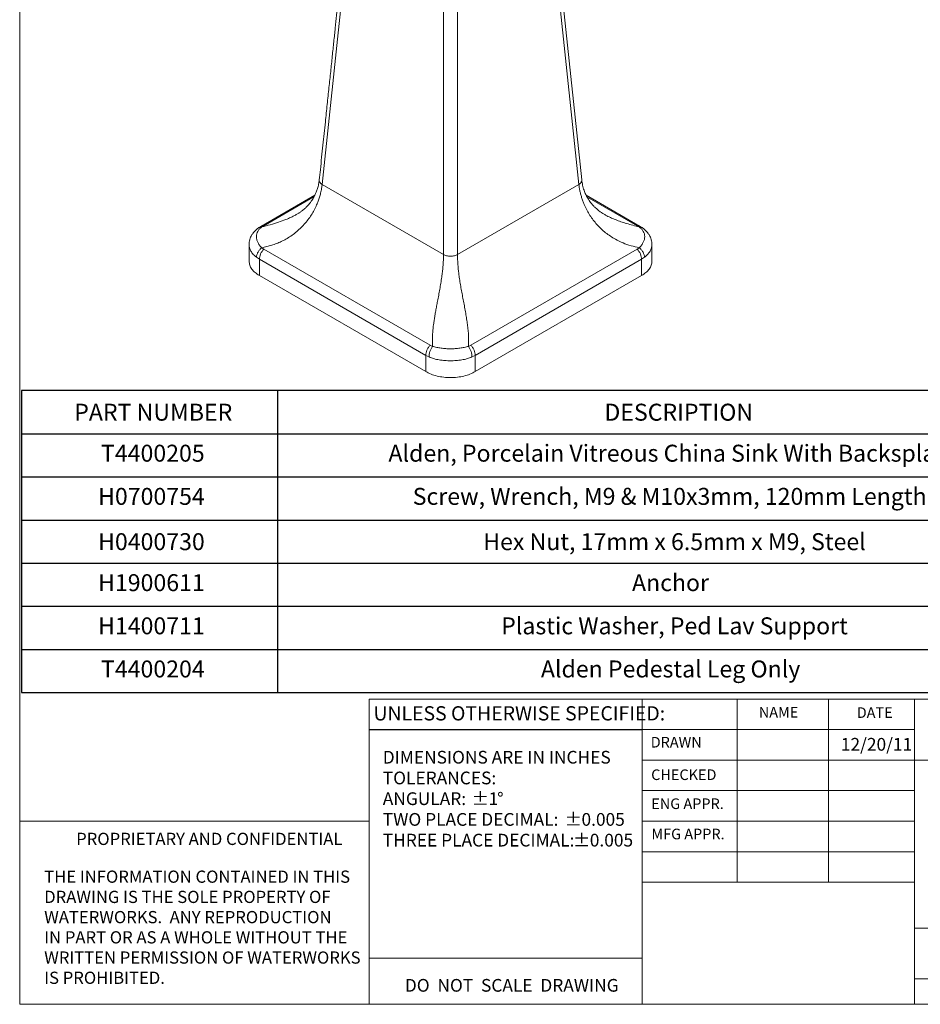
# Paper-space layout 'Exploded' of a CAD drawing. Units: inches. Extents: x 3 to 70.4, y 2 to 86.
# Drawn here: x 3 to 38.4, y 2 to 40.7 of the extents above; entities that cross this region are included whole.
import ezdxf

# ---------------------------------------------------------------- set-up
doc = ezdxf.new("R2010")
doc.units = ezdxf.units.IN
doc.header["$MEASUREMENT"] = 0
doc.layers.add('FORMAT', color=7, linetype='Continuous')
doc.layers.add('SLD-0', color=7, linetype='Continuous')
doc.styles.add('SLDTEXTSTYLE0', font='TXT', dxfattribs={"width": 0.75})
doc.styles.add('SLDTEXTSTYLE1', font='TXT', dxfattribs={"width": 0.69697})
doc.styles.add('SLDTEXTSTYLE3', font='TXT', dxfattribs={"width": 0.684783})

# ---------------------------------------------------------------- blocks, each defined once
blk = doc.blocks.new('SW_NOTE_4')
at = {"color": 0, "linetype": 'Continuous', "lineweight": 0, "ltscale": 8, "char_height": 0.48, "attachment_point": 1}
for s, insert, style in [('THE INFORMATION CONTAINED IN THIS', (0, 0.619), 'SLDTEXTSTYLE0'), ('DRAWING IS THE SOLE PROPERTY OF', (0, -0.176), 'SLDTEXTSTYLE0'), ('WATERWORKS.  ANY REPRODUCTION', (0, -0.971), 'SLDTEXTSTYLE0'), ('IN PART OR AS A WHOLE WITHOUT THE', (0, -1.766), 'SLDTEXTSTYLE1'), ('WRITTEN PERMISSION OF WATERWORKS', (0, -2.561), 'SLDTEXTSTYLE0'), ('IS PROHIBITED.', (0, -3.356), 'SLDTEXTSTYLE0')]:
    blk.add_mtext(s, dxfattribs=dict(at, insert=insert, style=style))
blk = doc.blocks.new('SW_NOTE_5')
at = {"color": 0, "linetype": 'Continuous', "lineweight": 0, "ltscale": 8, "char_height": 0.5, "attachment_point": 1, "style": 'SLDTEXTSTYLE0'}
for s, insert in [('DIMENSIONS ARE IN INCHES', (0, 0.645)), ('TOLERANCES:', (0, -0.17)), ('ANGULAR:', (0, -0.985)), ('%%p', (3.498, -0.985)), ('1', (4.162, -0.985)), ('%%d', (4.498, -0.985)), ('TWO PLACE DECIMAL:', (0, -1.8)), ('%%p', (7.152, -1.8)), ('0.005', (7.815, -1.8)), ('THREE PLACE DECIMAL:', (0, -2.615)), ('%%p', (7.478, -2.615)), ('0.005', (8.141, -2.615))]:
    blk.add_mtext(s, dxfattribs=dict(at, insert=insert))
blk = doc.blocks.new('SW_TABLEANNOTATION_0')
at = {"layer": 'SLD-0', "color": 0, "ltscale": 8}
for p, q in [((0, 0), (0, -11.877)), ((61.924, 0), (0, 0)), ((61.924, -11.877), (61.924, 0)), ((10.069, 0), (10.069, -1.697)), ((41.351, 0), (41.351, -1.697)), ((54.073, 0), (54.073, -1.697)), ((0, -1.697), (61.924, -1.697)), ((10.069, -1.697), (10.069, -11.877)), ((41.351, -1.697), (41.351, -11.877)), ((54.073, -1.697), (54.073, -11.877)), ((0, -3.393), (61.924, -3.393)), ((0, -5.09), (61.924, -5.09)), ((0, -6.787), (61.924, -6.787)), ((0, -8.483), (61.924, -8.483)), ((0, -10.18), (61.924, -10.18)), ((0, -11.877), (61.924, -11.877))]:
    blk.add_line(p, q, dxfattribs=at)
at = {"layer": 'SLD-0', "color": 0, "ltscale": 8, "attachment_point": 1}
for s, insert, char_height, style in [('PART NUMBER', (2.069, -0.518), 0.66667, 'SLDTEXTSTYLE0'), ('DESCRIPTION', (22.919, -0.518), 0.66667, 'SLDTEXTSTYLE0'), ('Material', (45.945, -0.518), 0.6667, 'SLDTEXTSTYLE0'), ('QTY.', (57.036, -0.518), 0.6667, 'SLDTEXTSTYLE0'), ('T4400205', (3.121, -2.13), 0.6667, 'SLDTEXTSTYLE0'), ('Alden, Porcelain Vitreous China Sink With Backsplash', (14.426, -2.13), 0.66667, 'SLDTEXTSTYLE0'), ('Ceramic Porcelain', (43.692, -2.13), 0.66667, 'SLDTEXTSTYLE0'), ('1', (57.752, -2.13), 0.667, 'SLDTEXTSTYLE0'), ('H0700754', (3.007, -3.827), 0.6667, 'SLDTEXTSTYLE0'), ('Screw, Wrench, M9 & M10x3mm, 120mm Length', (15.38, -3.827), 0.66667, 'SLDTEXTSTYLE0'), ('Stainless Steel (ferritic)', (43.029, -3.827), 0.66667, 'SLDTEXTSTYLE0'), ('2', (57.752, -3.827), 0.667, 'SLDTEXTSTYLE0'), ('H0400730', (3.007, -5.608), 0.6667, 'SLDTEXTSTYLE0'), ('Hex Nut, 17mm x 6.5mm x M9, Steel', (18.153, -5.608), 0.66667, 'SLDTEXTSTYLE1'), ('Plain Carbon Steel', (43.749, -5.608), 0.66667, 'SLDTEXTSTYLE0'), ('2', (57.752, -5.608), 0.667, 'SLDTEXTSTYLE0'), ('H1900611', (3.007, -7.22), 0.6667, 'SLDTEXTSTYLE0'), ('Anchor', (24.004, -7.22), 0.6667, 'SLDTEXTSTYLE0'), ('PBT General Purpose', (43.274, -7.22), 0.66667, 'SLDTEXTSTYLE0'), ('2', (57.752, -7.22), 0.667, 'SLDTEXTSTYLE0'), ('Plastic Washer, Ped Lav Support', (18.859, -8.917), 0.66667, 'SLDTEXTSTYLE0'), ('H1400711', (3.007, -8.917), 0.6667, 'SLDTEXTSTYLE0'), ('ABS', (46.907, -8.917), 0.6667, 'SLDTEXTSTYLE0'), ('2', (57.752, -8.917), 0.667, 'SLDTEXTSTYLE0'), ('T4400204', (3.121, -10.613), 0.6667, 'SLDTEXTSTYLE0'), ('Alden Pedestal Leg Only', (20.421, -10.613), 0.66667, 'SLDTEXTSTYLE0'), ('Ceramic Porcelain', (43.692, -10.613), 0.66667, 'SLDTEXTSTYLE0'), ('1', (57.752, -10.613), 0.667, 'SLDTEXTSTYLE0')]:
    blk.add_mtext(s, dxfattribs=dict(at, insert=insert, char_height=char_height, style=style))

psp = doc.layouts.new('Exploded')

# ---------------------------------------------------------------- linework, layer by layer
at = {"color": 7, "linetype": 'Continuous', "lineweight": 0, "ltscale": 8}
for p, q in [((3, 86), (3, 2)), ((16.74, 14), (65, 14)), ((16.74, 2), (16.74, 14)), ((27.485, 14), (27.485, 2)), ((31.221, 14), (31.221, 6.8)), ((34.81, 14), (34.81, 6.8)), ((38.185, 14), (38.185, 2)), ((27.485, 12.8), (38.185, 12.8)), ((27.485, 11.6), (65, 11.6)), ((27.485, 10.4), (38.185, 10.4)), ((16.74, 9.2), (3, 9.2)), ((27.485, 9.2), (38.185, 9.2)), ((27.485, 8), (38.185, 8)), ((27.485, 6.8), (38.185, 6.8)), ((38.185, 5), (65, 5)), ((16.74, 3.82), (27.485, 3.82)), ((38.185, 3), (65, 3)), ((65, 2), (3, 2))]:
    psp.add_line(p, q, dxfattribs=at)
at = {"color": 7, "linetype": 'Continuous', "lineweight": 15, "ltscale": 8}
for p, q in [((14.895, 34.228), (16.602, 50.469)), ((23.284, 50.469), (24.99, 34.228)), ((25.104, 34.41), (23.398, 50.651)), ((19.665, 48.701), (19.665, 31.474)), ((20.221, 48.701), (20.221, 31.474)), ((14.895, 34.228), (19.665, 31.474)), ((20.221, 31.474), (24.99, 34.228)), ((14.61, 33.808), (12.508, 32.595)), ((27.378, 32.595), (25.28, 33.806)), ((12.512, 32.597), (12.401, 32.528)), ((12.52, 32.56), (12.603, 32.612)), ((27.283, 32.612), (27.366, 32.56)), ((27.485, 32.528), (27.375, 32.596)), ((12.023, 31.872), (12.023, 31.213)), ((12.603, 31.69), (12.519, 31.747)), ((27.366, 31.747), (27.283, 31.69)), ((27.863, 31.213), (27.863, 31.872)), ((12.426, 31.29), (12.311, 31.368)), ((19.145, 27.914), (12.603, 31.69)), ((27.283, 31.69), (20.741, 27.914)), ((27.575, 31.368), (27.459, 31.29)), ((18.969, 27.513), (12.426, 31.29)), ((12.426, 30.65), (12.426, 31.29)), ((20.917, 27.513), (27.459, 31.29)), ((27.459, 31.29), (27.459, 30.65)), ((18.969, 26.873), (12.426, 30.65)), ((27.459, 30.65), (20.917, 26.873)), ((19.238, 27.868), (19.145, 27.914)), ((20.741, 27.914), (20.648, 27.868)), ((18.969, 26.873), (18.969, 27.513)), ((19.1, 27.449), (18.969, 27.513)), ((20.786, 27.449), (20.917, 27.513)), ((20.917, 27.513), (20.917, 26.873))]:
    psp.add_line(p, q, dxfattribs=at)
at = {"color": 8, "linetype": 'Continuous', "lineweight": 15, "ltscale": 8}
for p, q in [((12.603, 32.612), (14.581, 33.754)), ((25.308, 33.752), (27.283, 32.612))]:
    psp.add_line(p, q, dxfattribs=at)
at = {"color": 7, "linetype": 'Continuous', "lineweight": 15, "ltscale": 8}
for points, knots in [([(16.488, 50.652), (16.467, 50.451), (16.423, 50.027), (16.356, 49.392), (16.289, 48.756), (16.225, 48.151), (16.166, 47.582), (16.11, 47.048), (16.057, 46.548), (16.008, 46.078), (15.963, 45.654), (15.923, 45.272), (15.887, 44.931), (15.854, 44.615), (15.823, 44.323), (15.795, 44.056), (15.769, 43.807), (15.743, 43.562), (15.715, 43.289), (15.682, 42.976), (15.644, 42.619), (15.603, 42.23), (15.559, 41.809), (15.512, 41.359), (15.462, 40.88), (15.408, 40.372), (15.352, 39.834), (15.292, 39.265), (15.229, 38.665), (15.163, 38.034), (15.093, 37.372), (15.03, 36.77), (14.973, 36.234), (14.925, 35.771), (14.875, 35.295), (14.827, 34.84), (14.796, 34.543), (14.782, 34.408)], [0, 0, 0, 0, 0.037123, 0.078248, 0.117416, 0.154615, 0.189848, 0.222538, 0.25333, 0.282226, 0.309225, 0.331728, 0.352719, 0.372198, 0.390165, 0.40662, 0.421562, 0.436011, 0.451929, 0.471934, 0.493911, 0.517863, 0.543787, 0.571686, 0.601007, 0.632231, 0.665359, 0.700391, 0.737327, 0.776166, 0.816908, 0.859555, 0.887335, 0.915868, 0.945149, 0.975189, 1, 1, 1, 1]), ([(12.519, 31.747), (12.586, 31.76), (12.717, 31.786), (12.912, 31.841), (13.102, 31.908), (13.287, 31.988), (13.476, 32.085), (13.665, 32.202), (13.853, 32.341), (14.031, 32.496), (14.194, 32.664), (14.341, 32.843), (14.47, 33.029), (14.584, 33.225), (14.672, 33.409), (14.741, 33.581), (14.793, 33.737), (14.831, 33.873), (14.857, 33.988), (14.874, 34.079), (14.887, 34.16), (14.893, 34.208), (14.895, 34.228)], [0, 0, 0, 0, 0.052469, 0.104753, 0.156995, 0.209339, 0.261931, 0.322086, 0.38301, 0.444895, 0.507925, 0.568227, 0.630192, 0.690918, 0.754582, 0.799953, 0.848185, 0.896793, 0.924487, 0.954559, 0.981227, 1, 1, 1, 1]), ([(14.781, 34.408), (14.773, 34.352), (14.759, 34.238), (14.718, 34.078), (14.668, 33.935), (14.615, 33.815), (14.563, 33.718), (14.516, 33.643), (14.466, 33.568), (14.406, 33.489), (14.349, 33.421), (14.301, 33.37), (14.258, 33.327), (14.21, 33.282), (14.15, 33.231), (14.075, 33.172), (13.991, 33.114), (13.934, 33.08), (13.904, 33.062)], [0, 0, 0, 0, 0.089707, 0.182338, 0.265392, 0.339114, 0.403841, 0.460237, 0.518398, 0.583503, 0.639042, 0.680229, 0.714255, 0.753302, 0.797508, 0.851063, 0.922075, 1, 1, 1, 1]), ([(24.99, 34.228), (24.996, 34.186), (25.007, 34.1), (25.033, 33.967), (25.067, 33.827), (25.109, 33.685), (25.159, 33.546), (25.224, 33.387), (25.31, 33.21), (25.424, 33.016), (25.554, 32.832), (25.7, 32.655), (25.862, 32.489), (26.04, 32.335), (26.227, 32.198), (26.454, 32.059), (26.724, 31.928), (27.04, 31.816), (27.257, 31.77), (27.366, 31.747)], [0, 0, 0, 0, 0.039699, 0.080776, 0.123632, 0.168203, 0.210523, 0.250605, 0.313729, 0.374031, 0.435534, 0.495433, 0.558032, 0.619509, 0.680044, 0.739826, 0.82673, 0.913236, 1, 1, 1, 1]), ([(25.982, 33.062), (25.954, 33.079), (25.899, 33.111), (25.816, 33.168), (25.741, 33.226), (25.674, 33.284), (25.62, 33.334), (25.578, 33.377), (25.537, 33.421), (25.494, 33.472), (25.448, 33.529), (25.391, 33.609), (25.326, 33.713), (25.257, 33.846), (25.19, 34.01), (25.133, 34.202), (25.115, 34.34), (25.105, 34.41)], [0, 0, 0, 0, 0.073335, 0.143328, 0.199131, 0.244755, 0.296386, 0.339356, 0.378974, 0.408629, 0.450107, 0.505979, 0.576565, 0.66223, 0.763315, 0.879947, 1, 1, 1, 1]), ([(12.411, 32.535), (12.374, 32.508), (12.306, 32.459), (12.227, 32.382), (12.173, 32.316), (12.134, 32.258), (12.097, 32.194), (12.061, 32.11), (12.029, 31.998), (12.025, 31.913), (12.023, 31.866)], [0, 0, 0, 0, 0.162885, 0.298825, 0.405541, 0.481828, 0.563434, 0.67708, 0.822836, 1, 1, 1, 1]), ([(12.52, 32.56), (12.487, 32.534), (12.423, 32.48), (12.357, 32.388), (12.316, 32.288), (12.302, 32.182), (12.316, 32.071), (12.357, 31.96), (12.423, 31.85), (12.487, 31.781), (12.519, 31.747)], [0, 0, 0, 0, 0.1244, 0.249309, 0.374572, 0.5, 0.625427, 0.75069, 0.875601, 1, 1, 1, 1]), ([(27.366, 31.747), (27.399, 31.781), (27.463, 31.85), (27.529, 31.96), (27.57, 32.071), (27.584, 32.182), (27.57, 32.288), (27.529, 32.388), (27.463, 32.48), (27.399, 32.534), (27.366, 32.56)], [0, 0, 0, 0, 0.1244, 0.24931, 0.374573, 0.5, 0.625427, 0.750691, 0.875601, 1, 1, 1, 1]), ([(27.863, 31.866), (27.861, 31.913), (27.857, 31.998), (27.825, 32.11), (27.789, 32.194), (27.752, 32.258), (27.713, 32.316), (27.658, 32.382), (27.58, 32.459), (27.512, 32.508), (27.474, 32.535)], [0, 0, 0, 0, 0.1771596, 0.3229122, 0.436558, 0.5181644, 0.5944523, 0.7011703, 0.8371128, 1, 1, 1, 1]), ([(12.311, 31.368), (12.315, 31.4), (12.322, 31.465), (12.369, 31.57), (12.435, 31.669), (12.492, 31.721), (12.519, 31.747)], [0, 0, 0, 0, 0.247009, 0.503647, 0.758336, 1, 1, 1, 1]), ([(27.366, 31.747), (27.394, 31.721), (27.45, 31.669), (27.517, 31.57), (27.563, 31.465), (27.571, 31.4), (27.575, 31.368)], [0, 0, 0, 0, 0.2416644, 0.4963531, 0.7529909, 1, 1, 1, 1]), ([(12.426, 31.29), (12.429, 31.323), (12.434, 31.39), (12.472, 31.499), (12.528, 31.604), (12.578, 31.662), (12.603, 31.69)], [0, 0, 0, 0, 0.25, 0.5, 0.75, 1, 1, 1, 1]), ([(19.665, 31.474), (19.665, 31.445), (19.665, 31.372), (19.663, 31.255), (19.656, 31.124), (19.646, 30.99), (19.632, 30.855), (19.616, 30.721), (19.594, 30.553), (19.563, 30.351), (19.521, 30.113), (19.478, 29.878), (19.436, 29.656), (19.397, 29.451), (19.362, 29.262), (19.33, 29.079), (19.301, 28.901), (19.269, 28.68), (19.241, 28.423), (19.225, 28.135), (19.234, 27.957), (19.238, 27.868)], [0, 0, 0, 0, 0.025907, 0.063773, 0.100405, 0.136971, 0.174798, 0.210942, 0.245414, 0.309082, 0.369814, 0.431783, 0.492091, 0.542621, 0.592396, 0.641507, 0.690052, 0.738129, 0.825619, 0.912686, 1, 1, 1, 1]), ([(19.665, 31.474), (19.683, 31.466), (19.72, 31.449), (19.787, 31.43), (19.862, 31.418), (19.943, 31.414), (20.023, 31.418), (20.099, 31.43), (20.166, 31.449), (20.203, 31.466), (20.221, 31.474)], [0, 0, 0, 0, 0.116541, 0.240042, 0.368663, 0.500003, 0.631343, 0.759961, 0.883461, 1, 1, 1, 1]), ([(20.648, 27.868), (20.651, 27.938), (20.659, 28.074), (20.653, 28.288), (20.636, 28.505), (20.611, 28.723), (20.578, 28.945), (20.54, 29.17), (20.498, 29.404), (20.453, 29.64), (20.408, 29.878), (20.365, 30.113), (20.323, 30.351), (20.29, 30.566), (20.264, 30.763), (20.245, 30.938), (20.232, 31.088), (20.225, 31.215), (20.222, 31.314), (20.221, 31.401), (20.221, 31.453), (20.221, 31.474)], [0, 0, 0, 0, 0.068569, 0.134645, 0.198094, 0.261922, 0.322081, 0.383008, 0.444896, 0.507928, 0.568233, 0.630202, 0.690935, 0.754599, 0.79997, 0.848205, 0.896791, 0.924475, 0.954565, 0.981223, 1, 1, 1, 1]), ([(27.283, 31.69), (27.308, 31.662), (27.358, 31.604), (27.414, 31.499), (27.452, 31.39), (27.457, 31.323), (27.459, 31.29)], [0, 0, 0, 0, 0.25, 0.5, 0.75, 1, 1, 1, 1]), ([(12.426, 30.65), (12.366, 30.689), (12.246, 30.767), (12.121, 30.906), (12.038, 31.056), (12.028, 31.161), (12.023, 31.213)], [0, 0, 0, 0, 0.25, 0.5, 0.75, 1, 1, 1, 1]), ([(27.459, 30.65), (27.52, 30.689), (27.64, 30.767), (27.765, 30.906), (27.848, 31.056), (27.858, 31.161), (27.863, 31.213)], [0, 0, 0, 0, 0.25, 0.5, 0.75, 1, 1, 1, 1]), ([(18.969, 27.513), (18.971, 27.546), (18.976, 27.613), (19.014, 27.722), (19.07, 27.828), (19.12, 27.885), (19.145, 27.914)], [0, 0, 0, 0, 0.25, 0.5, 0.75, 1, 1, 1, 1]), ([(20.917, 27.513), (20.915, 27.546), (20.91, 27.613), (20.872, 27.722), (20.816, 27.828), (20.766, 27.885), (20.741, 27.914)], [0, 0, 0, 0, 0.25, 0.5, 0.75, 1, 1, 1, 1]), ([(19.238, 27.868), (19.218, 27.838), (19.176, 27.777), (19.131, 27.666), (19.101, 27.552), (19.1, 27.483), (19.1, 27.449)], [0, 0, 0, 0, 0.241665, 0.496353, 0.752991, 1, 1, 1, 1]), ([(19.238, 27.868), (19.291, 27.853), (19.397, 27.824), (19.572, 27.795), (19.755, 27.777), (19.943, 27.771), (20.131, 27.777), (20.313, 27.795), (20.489, 27.824), (20.595, 27.853), (20.648, 27.868)], [0, 0, 0, 0, 0.1244, 0.24931, 0.374573, 0.5, 0.625427, 0.75069, 0.8756, 1, 1, 1, 1]), ([(20.648, 27.868), (20.668, 27.838), (20.71, 27.777), (20.756, 27.665), (20.784, 27.551), (20.785, 27.482), (20.786, 27.449)], [0, 0, 0, 0, 0.2443256, 0.4999991, 0.7556733, 1, 1, 1, 1]), ([(20.786, 27.449), (20.755, 27.437), (20.695, 27.413), (20.595, 27.383), (20.492, 27.357), (20.349, 27.329), (20.167, 27.306), (19.98, 27.299), (19.833, 27.302), (19.722, 27.308), (19.609, 27.32), (19.501, 27.336), (19.393, 27.357), (19.291, 27.383), (19.191, 27.413), (19.13, 27.437), (19.1, 27.449)], [0, 0, 0, 0, 0.0625774, 0.1251598, 0.1911999, 0.2503528, 0.3784808, 0.4999802, 0.5599322, 0.621551, 0.6848395, 0.7498003, 0.8089227, 0.8749154, 0.9374603, 1, 1, 1, 1]), ([(20.917, 26.873), (20.85, 26.839), (20.715, 26.769), (20.473, 26.697), (20.214, 26.651), (19.943, 26.635), (19.672, 26.651), (19.413, 26.697), (19.171, 26.769), (19.036, 26.839), (18.969, 26.873)], [0, 0, 0, 0, 0.125, 0.25, 0.375, 0.5, 0.625, 0.75, 0.875, 1, 1, 1, 1])]:
    psp.add_open_spline(points, degree=3, knots=knots, dxfattribs=at)
at = {"color": 8, "linetype": 'Continuous', "lineweight": 15, "ltscale": 8}
for points, knots in [([(14.783, 34.408), (14.782, 34.404), (14.778, 34.385), (14.787, 34.349), (14.81, 34.304), (14.847, 34.263), (14.88, 34.239), (14.895, 34.228)], [0, 0, 0, 0, 0.065567, 0.311003, 0.551363, 0.782174, 1, 1, 1, 1]), ([(24.99, 34.228), (25.007, 34.24), (25.042, 34.265), (25.077, 34.307), (25.099, 34.351), (25.107, 34.386), (25.103, 34.405), (25.102, 34.41)], [0, 0, 0, 0, 0.232136, 0.464273, 0.696411, 0.928547, 1, 1, 1, 1]), ([(13.903, 33.063), (13.886, 33.052), (13.81, 33.007), (13.665, 32.936), (13.441, 32.839), (13.172, 32.742), (12.855, 32.646), (12.632, 32.589), (12.52, 32.56)], [0, 0, 0, 0, 0.0457, 0.197523, 0.347433, 0.559204, 0.775961, 1, 1, 1, 1]), ([(27.366, 32.56), (27.281, 32.582), (27.113, 32.625), (26.871, 32.694), (26.642, 32.768), (26.428, 32.847), (26.228, 32.933), (26.08, 33.004), (26.003, 33.051), (25.983, 33.063)], [0, 0, 0, 0, 0.169682, 0.333232, 0.490297, 0.648275, 0.797206, 0.948008, 1, 1, 1, 1]), ([(12.407, 32.526), (12.417, 32.534), (12.448, 32.558), (12.491, 32.559), (12.52, 32.56)], [0, 0, 0, 0, 0.335981, 1, 1, 1, 1]), ([(12.513, 32.593), (12.519, 32.598), (12.543, 32.616), (12.577, 32.614), (12.603, 32.612)], [0, 0, 0, 0, 0.243479, 1, 1, 1, 1]), ([(27.373, 32.593), (27.367, 32.598), (27.343, 32.616), (27.309, 32.614), (27.283, 32.612)], [0, 0, 0, 0, 0.243579, 1, 1, 1, 1]), ([(27.366, 32.56), (27.395, 32.559), (27.438, 32.558), (27.469, 32.534), (27.479, 32.526)], [0, 0, 0, 0, 0.663964, 1, 1, 1, 1]), ([(12.311, 31.368), (12.288, 31.387), (12.244, 31.424), (12.185, 31.485), (12.135, 31.547), (12.081, 31.633), (12.033, 31.742), (12.026, 31.829), (12.023, 31.872)], [0, 0, 0, 0, 0.125139, 0.250288, 0.382333, 0.500643, 0.757031, 1, 1, 1, 1]), ([(27.575, 31.368), (27.606, 31.394), (27.666, 31.445), (27.736, 31.527), (27.788, 31.604), (27.824, 31.677), (27.847, 31.743), (27.86, 31.808), (27.862, 31.85), (27.863, 31.87)], [0, 0, 0, 0, 0.172712, 0.340933, 0.502235, 0.632662, 0.759731, 0.883448, 1, 1, 1, 1])]:
    psp.add_open_spline(points, degree=3, knots=knots, dxfattribs=at)
at = {"layer": 'FORMAT', "ltscale": 8}
psp.add_line((16.74, 12.8), (27.485, 12.8), dxfattribs=at)

# ---------------------------------------------------------------- block references
at = {"color": 7, "linetype": 'Continuous', "lineweight": 0, "ltscale": 8}
for name, p in [('SW_NOTE_5', (17.279, 11.319)), ('SW_NOTE_4', (3.964, 6.639))]:
    psp.add_blockref(name, p, dxfattribs=at)
at = {"layer": 'SLD-0', "ltscale": 8}
psp.add_blockref('SW_TABLEANNOTATION_0', (3.076, 26.13), dxfattribs=at)

# ---------------------------------------------------------------- texts
at = {"color": 7, "linetype": 'Continuous', "lineweight": 0, "ltscale": 8}
for s, insert, char_height, attachment_point, style in [('NAME', (32.067, 13.692), 0.4167, 1, 'SLDTEXTSTYLE0'), ('DATE', (35.919, 13.676), 0.4167, 1, 'SLDTEXTSTYLE0'), ('DRAWN', (27.816, 12.513), 0.4167, 1, 'SLDTEXTSTYLE0'), ('12/20/11', (36.697, 12.472), 0.5, 2, 'SLDTEXTSTYLE0'), ('CHECKED', (27.835, 11.235), 0.4167, 1, 'SLDTEXTSTYLE0'), ('ENG APPR.', (27.839, 10.095), 0.4167, 1, 'SLDTEXTSTYLE0'), ('MFG APPR.', (27.843, 8.904), 0.4167, 1, 'SLDTEXTSTYLE0'), ('PROPRIETARY AND CONFIDENTIAL', (5.221, 8.744), 0.48, 1, 'SLDTEXTSTYLE0'), ('DO  NOT  SCALE  DRAWING', (18.147, 2.996), 0.5, 1, 'SLDTEXTSTYLE3')]:
    psp.add_mtext(s, dxfattribs=dict(at, insert=insert, char_height=char_height, attachment_point=attachment_point, style=style))
at = {"layer": 'FORMAT', "color": 7, "ltscale": 8, "insert": (16.913, 13.72), "char_height": 0.56, "attachment_point": 1, "style": 'SLDTEXTSTYLE0'}
psp.add_mtext('UNLESS OTHERWISE SPECIFIED:', dxfattribs=at)

doc.saveas('drawing.dxf')
